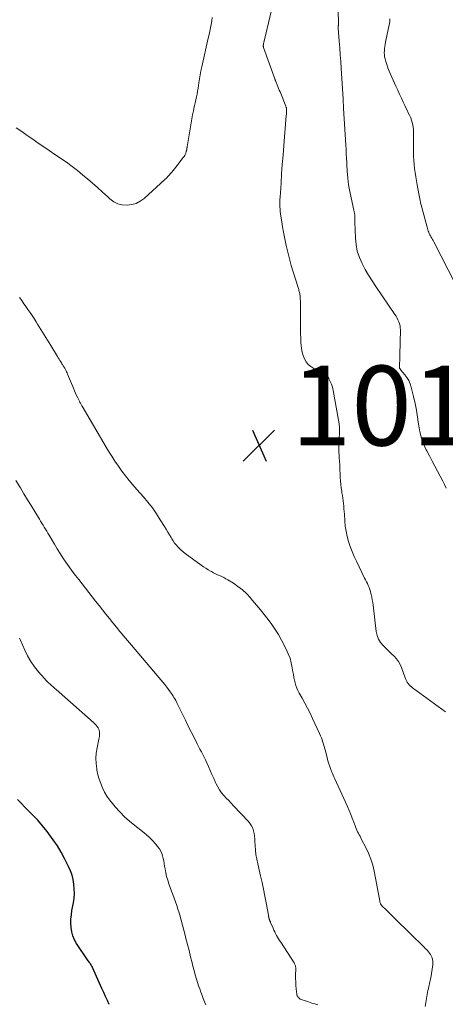
# Model space of a CAD drawing. Units: feet. Extents: x 2000000 to 2005021, y 580000 to 585000.
# Drawn here: x 2000169 to 2000275, y 581499 to 581746 of the extents above; entities that cross this region are included whole.
import ezdxf

# ---------------------------------------------------------------- set-up
doc = ezdxf.new("R2010")
doc.units = ezdxf.units.FT
doc.header["$LTSCALE"] = 100
doc.header["$MEASUREMENT"] = 0
for name, color, linetype, lineweight in [('CONTOUR INDEX', 32, 'Continuous', 25), ('CONTOUR INTERMEDIATE', 40, 'Continuous', 15), ('SPOT ELEVATION', 7, 'Continuous', 15)]:
    doc.layers.add(name, color=color, linetype=linetype, lineweight=lineweight)
doc.styles.add('slant', font='romans.shx', dxfattribs={"oblique": 14.999978})

# ---------------------------------------------------------------- blocks, each defined once
blk = doc.blocks.new('SPOT')
at = {"layer": 'SPOT ELEVATION', "lineweight": 25}
for p, q in [((-3.95, -3.95), (3.86, 3.85)), ((-1.67, 3.81), (1.74, -3.97))]:
    blk.add_line(p, q, dxfattribs=at)

msp = doc.modelspace()

# ---------------------------------------------------------------- linework, layer by layer
at = {"layer": 'CONTOUR INDEX', "elevation": 1000, "flags": 128}
msp.add_lwpolyline([(2000191.13, 581499.33), (2000190.66, 581500.34), (2000190.19, 581501.35), (2000189.73, 581502.36), (2000189.27, 581503.37), (2000186.91, 581508.61), (2000186.8, 581508.84), (2000186.68, 581509.06), (2000186.55, 581509.27), (2000186.42, 581509.48), (2000186.28, 581509.68), (2000186.14, 581509.89), (2000186, 581510.09), (2000185.86, 581510.3), (2000182.93, 581514.65), (2000182.41, 581515.58), (2000181.99, 581516.54), (2000181.72, 581517.56), (2000181.55, 581518.61), (2000181.51, 581519.69), (2000181.52, 581520.76), (2000181.62, 581521.83), (2000181.77, 581522.89), (2000182.12, 581524.79), (2000182.29, 581525.96), (2000182.38, 581527.13), (2000182.36, 581528.31), (2000182.27, 581529.49), (2000182.07, 581530.66), (2000181.78, 581531.8), (2000181.38, 581532.9), (2000180.91, 581533.98), (2000179.91, 581535.95), (2000179.04, 581537.57), (2000178.1, 581539.15), (2000177.07, 581540.67), (2000175.99, 581542.15), (2000175.54, 581542.73), (2000174.38, 581544.15), (2000173.19, 581545.54), (2000171.94, 581546.87), (2000170.66, 581548.17), (2000169.96, 581548.85), (2000169.01, 581549.81), (2000168.1, 581550.79)], dxfattribs=at)
at = {"layer": 'CONTOUR INTERMEDIATE', "flags": 128}
for points, elevation in [([(2000232.66, 581752.48), (2000229.79, 581740.37), (2000229.77, 581740.26), (2000229.75, 581740.16), (2000229.74, 581740.05), (2000229.74, 581739.94), (2000229.74, 581739.83), (2000229.76, 581739.72), (2000229.78, 581739.62), (2000229.81, 581739.52), (2000232.62, 581731.65), (2000232.66, 581731.54), (2000232.71, 581731.42), (2000232.75, 581731.31), (2000232.79, 581731.2), (2000232.83, 581731.09), (2000232.88, 581730.97), (2000232.92, 581730.86), (2000232.97, 581730.75), (2000233.23, 581730.11), (2000233.41, 581729.68), (2000233.58, 581729.24), (2000233.76, 581728.81), (2000233.93, 581728.38), (2000235.38, 581724.76), (2000235.42, 581724.65), (2000235.46, 581724.54), (2000235.49, 581724.43), (2000235.52, 581724.32), (2000235.54, 581724.21), (2000235.55, 581724.1), (2000235.56, 581723.98), (2000235.56, 581723.87), (2000235.55, 581723.54), (2000235.55, 581723.26), (2000235.53, 581722.99), (2000235.52, 581722.71), (2000235.5, 581722.43), (2000234.88, 581714.86), (2000234.69, 581712.5), (2000234.51, 581710.15), (2000234.34, 581707.8), (2000234.18, 581705.45), (2000233.95, 581701.95), (2000233.92, 581701.34), (2000233.9, 581700.74), (2000233.9, 581700.13), (2000233.91, 581699.53), (2000233.95, 581698.92), (2000233.99, 581698.32), (2000234.06, 581697.72), (2000234.14, 581697.12), (2000234.35, 581695.74), (2000234.57, 581694.45), (2000234.79, 581693.17), (2000235.04, 581691.89), (2000235.31, 581690.62), (2000235.48, 581689.8), (2000235.87, 581688.13), (2000236.28, 581686.46), (2000236.74, 581684.81), (2000237.23, 581683.16), (2000238.46, 581679.23), (2000238.53, 581678.98), (2000238.61, 581678.73), (2000238.69, 581678.48), (2000238.76, 581678.23), (2000238.83, 581677.98), (2000238.89, 581677.72), (2000238.93, 581677.47), (2000238.96, 581677.21), (2000238.97, 581677.03), (2000239, 581676.67), (2000239.02, 581676.32), (2000239.03, 581675.97), (2000239.04, 581675.62), (2000239.07, 581670.08), (2000239.08, 581668.91), (2000239.1, 581667.73), (2000239.14, 581666.55), (2000239.18, 581665.38), (2000239.21, 581664.81), (2000239.3, 581663.93), (2000239.46, 581663.06), (2000239.71, 581662.22), (2000240.03, 581661.39), (2000240.47, 581660.64), (2000241, 581659.97), (2000241.64, 581659.42), (2000242.37, 581658.94), (2000245.27, 581657.44), (2000245.4, 581657.36), (2000245.52, 581657.28), (2000245.63, 581657.18), (2000245.74, 581657.08), (2000245.81, 581657), (2000245.87, 581656.92), (2000245.93, 581656.85), (2000245.98, 581656.76), (2000246.03, 581656.68), (2000246.07, 581656.59), (2000246.11, 581656.5), (2000246.16, 581656.41), (2000246.2, 581656.32), (2000246.6, 581655.49), (2000246.82, 581654.98), (2000247.01, 581654.46), (2000247.16, 581653.93), (2000247.28, 581653.38), (2000248.63, 581645.94), (2000248.76, 581645.01), (2000248.84, 581644.08), (2000248.85, 581643.14), (2000248.81, 581642.2), (2000248.78, 581641.83), (2000248.73, 581641.08), (2000248.7, 581640.33), (2000248.69, 581639.57), (2000248.69, 581638.82), (2000248.7, 581638.28), (2000248.71, 581637.8), (2000248.73, 581637.31), (2000248.76, 581636.83), (2000248.79, 581636.35), (2000248.83, 581635.86), (2000248.86, 581635.38), (2000248.89, 581634.89), (2000248.92, 581634.41), (2000249.04, 581631.6), (2000249.1, 581630.73), (2000249.17, 581629.85), (2000249.28, 581628.98), (2000249.41, 581628.12), (2000249.47, 581627.7), (2000249.58, 581627.04), (2000249.67, 581626.38), (2000249.76, 581625.72), (2000249.84, 581625.05), (2000249.91, 581624.39), (2000249.97, 581623.72), (2000250.02, 581623.05), (2000250.07, 581622.39), (2000250.16, 581620.72), (2000250.29, 581619.4), (2000250.48, 581618.08), (2000250.76, 581616.78), (2000251.11, 581615.5), (2000251.54, 581614.24), (2000252, 581612.99), (2000252.52, 581611.76), (2000253.08, 581610.55), (2000255.14, 581606.35), (2000255.37, 581605.88), (2000255.6, 581605.4), (2000255.83, 581604.93), (2000256.05, 581604.45), (2000256.25, 581603.97), (2000256.44, 581603.48), (2000256.59, 581602.98), (2000256.73, 581602.47), (2000256.8, 581602.19), (2000256.94, 581601.54), (2000257.07, 581600.88), (2000257.18, 581600.22), (2000257.27, 581599.56), (2000258.06, 581592.94), (2000258.28, 581591.95), (2000258.63, 581591.01), (2000259.15, 581590.17), (2000259.8, 581589.39), (2000260.06, 581589.14), (2000260.68, 581588.53), (2000261.3, 581587.93), (2000261.92, 581587.32), (2000262.53, 581586.71), (2000263.1, 581586.07), (2000263.61, 581585.39), (2000264.02, 581584.65), (2000264.37, 581583.87), (2000265.33, 581581.26), (2000265.48, 581580.89), (2000265.65, 581580.54), (2000265.85, 581580.2), (2000266.07, 581579.87), (2000266.31, 581579.57), (2000266.58, 581579.28), (2000266.86, 581579.01), (2000267.17, 581578.77), (2000275.4, 581572.74)], 1012), ([(2000248.52, 581748.74), (2000248.61, 581745.71), (2000248.61, 581745.58), (2000248.61, 581745.45), (2000248.6, 581745.32), (2000248.58, 581745.2), (2000248.57, 581745.15), (2000248.56, 581745.04), (2000248.55, 581744.94), (2000248.54, 581744.84), (2000248.53, 581744.73), (2000248.53, 581744.63), (2000248.53, 581744.53), (2000248.53, 581744.42), (2000248.54, 581744.32), (2000248.78, 581741.1), (2000248.91, 581739.38), (2000249.03, 581737.67), (2000249.15, 581735.96), (2000249.26, 581734.24), (2000249.74, 581726.63), (2000249.75, 581726.56), (2000249.75, 581726.49), (2000249.75, 581726.42), (2000249.75, 581726.34), (2000249.76, 581726.27), (2000249.76, 581726.2), (2000249.76, 581726.13), (2000249.77, 581726.05), (2000249.79, 581725.52), (2000249.81, 581725.17), (2000249.82, 581724.83), (2000249.84, 581724.49), (2000249.86, 581724.15), (2000250.44, 581715.05), (2000250.46, 581714.67), (2000250.48, 581714.3), (2000250.49, 581713.92), (2000250.5, 581713.54), (2000250.51, 581713.16), (2000250.53, 581712.78), (2000250.55, 581712.4), (2000250.57, 581712.03), (2000250.79, 581708.42), (2000250.93, 581706.73), (2000251.13, 581705.06), (2000251.42, 581703.39), (2000251.75, 581701.73), (2000252.44, 581698.7), (2000252.47, 581698.57), (2000252.5, 581698.43), (2000252.53, 581698.29), (2000252.56, 581698.16), (2000252.59, 581698.02), (2000252.61, 581697.88), (2000252.63, 581697.75), (2000252.65, 581697.61), (2000252.66, 581697.5), (2000252.68, 581697.3), (2000252.69, 581697.11), (2000252.69, 581696.92), (2000252.68, 581696.72), (2000252.68, 581696.63), (2000252.67, 581696.39), (2000252.66, 581696.16), (2000252.66, 581695.92), (2000252.67, 581695.68), (2000252.82, 581691.66), (2000253, 581690.01), (2000253.31, 581688.39), (2000253.83, 581686.82), (2000254.49, 581685.29), (2000255.29, 581683.81), (2000256.13, 581682.34), (2000257.01, 581680.91), (2000257.94, 581679.5), (2000262.74, 581672.49), (2000263.02, 581672.05), (2000263.28, 581671.6), (2000263.51, 581671.13), (2000263.73, 581670.65), (2000263.89, 581670.16), (2000264.02, 581669.66), (2000264.08, 581669.15), (2000264.1, 581668.63), (2000263.99, 581662.37), (2000263.97, 581661.86), (2000263.96, 581661.35), (2000263.95, 581660.84), (2000263.93, 581660.33), (2000263.89, 581659.44), (2000263.89, 581659.37), (2000263.89, 581659.3), (2000263.9, 581659.23), (2000263.9, 581659.16), (2000263.91, 581659.09), (2000263.93, 581659.03), (2000263.96, 581658.96), (2000263.99, 581658.9), (2000264.02, 581658.85), (2000264.07, 581658.77), (2000264.13, 581658.69), (2000264.19, 581658.61), (2000264.25, 581658.53), (2000265.25, 581657.33), (2000265.76, 581656.63), (2000266.2, 581655.89), (2000266.54, 581655.1), (2000266.81, 581654.27), (2000267.4, 581651.91), (2000267.8, 581650.18), (2000268.15, 581648.43), (2000268.44, 581646.68), (2000268.68, 581644.92), (2000268.72, 581644.57), (2000268.99, 581643), (2000269.37, 581641.47), (2000269.92, 581639.99), (2000270.59, 581638.55), (2000270.73, 581638.29), (2000271.42, 581637), (2000272.1, 581635.71), (2000272.78, 581634.42), (2000273.45, 581633.13), (2000274.74, 581630.64), (2000275.19, 581629.78), (2000275.62, 581628.91)], 1008), ([(2000216.88, 581747.01), (2000216.8, 581746.14), (2000216.67, 581745.28), (2000216.49, 581744.43), (2000216.32, 581743.57), (2000216.13, 581742.72), (2000215.94, 581741.86), (2000214.3, 581734.66), (2000214.09, 581733.64), (2000213.89, 581732.63), (2000213.72, 581731.6), (2000213.57, 581730.58), (2000213.49, 581729.99), (2000213.38, 581729.26), (2000213.26, 581728.53), (2000213.13, 581727.8), (2000212.98, 581727.07), (2000212.83, 581726.35), (2000212.67, 581725.62), (2000212.51, 581724.9), (2000212.35, 581724.18), (2000212.23, 581723.61), (2000212.01, 581722.61), (2000211.81, 581721.6), (2000211.63, 581720.59), (2000211.45, 581719.58), (2000210.66, 581714.6), (2000210.65, 581714.51), (2000210.64, 581714.43), (2000210.62, 581714.35), (2000210.61, 581714.27), (2000210.6, 581714.18), (2000210.58, 581714.1), (2000210.57, 581714.02), (2000210.55, 581713.94), (2000210.53, 581713.83), (2000210.51, 581713.69), (2000210.47, 581713.56), (2000210.44, 581713.43), (2000210.39, 581713.3), (2000210.28, 581712.96), (2000210.16, 581712.67), (2000210.03, 581712.39), (2000209.87, 581712.12), (2000209.69, 581711.87), (2000207.82, 581709.43), (2000207.5, 581709.02), (2000207.18, 581708.62), (2000206.84, 581708.23), (2000206.5, 581707.84), (2000206.15, 581707.47), (2000205.79, 581707.1), (2000205.43, 581706.73), (2000205.05, 581706.38), (2000199.87, 581701.63), (2000198.9, 581700.92), (2000197.87, 581700.37), (2000196.75, 581700.05), (2000195.57, 581699.88), (2000194.38, 581699.99), (2000193.26, 581700.26), (2000192.24, 581700.79), (2000191.28, 581701.49), (2000190.64, 581702.09), (2000189.41, 581703.22), (2000188.16, 581704.33), (2000186.9, 581705.44), (2000185.63, 581706.53), (2000184.49, 581707.49), (2000183.15, 581708.59), (2000181.79, 581709.66), (2000180.39, 581710.67), (2000178.97, 581711.66), (2000178.89, 581711.71), (2000177.49, 581712.65), (2000176.09, 581713.6), (2000174.71, 581714.56), (2000173.32, 581715.52), (2000171.94, 581716.49), (2000170.55, 581717.44), (2000169.16, 581718.39), (2000167.76, 581719.34)], 1016), ([(2000261.46, 581746.69), (2000261.47, 581746.44), (2000261.46, 581746.18), (2000261.45, 581745.93), (2000261.42, 581745.68), (2000261.38, 581745.43), (2000261.34, 581745.18), (2000260.42, 581740.79), (2000260.32, 581740.27), (2000260.23, 581739.75), (2000260.16, 581739.22), (2000260.1, 581738.7), (2000260.08, 581738.17), (2000260.1, 581737.65), (2000260.17, 581737.14), (2000260.28, 581736.62), (2000260.45, 581735.99), (2000260.69, 581735.18), (2000260.96, 581734.37), (2000261.27, 581733.57), (2000261.61, 581732.79), (2000262.99, 581729.76), (2000263.45, 581728.75), (2000263.91, 581727.75), (2000264.37, 581726.74), (2000264.84, 581725.74), (2000265.2, 581724.97), (2000265.49, 581724.35), (2000265.79, 581723.73), (2000266.08, 581723.12), (2000266.38, 581722.5), (2000266.45, 581722.36), (2000266.7, 581721.81), (2000266.91, 581721.25), (2000267.07, 581720.67), (2000267.2, 581720.08), (2000267.29, 581719.48), (2000267.36, 581718.88), (2000267.4, 581718.28), (2000267.42, 581717.67), (2000267.41, 581713.26), (2000267.43, 581712.22), (2000267.48, 581711.18), (2000267.57, 581710.15), (2000267.68, 581709.11), (2000267.83, 581708.08), (2000267.98, 581707.05), (2000268.16, 581706.03), (2000268.34, 581705), (2000268.76, 581702.78), (2000268.84, 581702.35), (2000268.92, 581701.92), (2000269.01, 581701.49), (2000269.1, 581701.06), (2000269.19, 581700.63), (2000269.28, 581700.2), (2000269.38, 581699.78), (2000269.49, 581699.35), (2000270.79, 581694.4), (2000270.88, 581694.07), (2000270.98, 581693.75), (2000271.1, 581693.43), (2000271.23, 581693.12), (2000271.37, 581692.81), (2000271.52, 581692.5), (2000271.67, 581692.21), (2000271.83, 581691.91), (2000272, 581691.62), (2000272.16, 581691.33), (2000272.32, 581691.03), (2000272.47, 581690.73), (2000277.91, 581680.1)], 1004), ([(2000270.29, 581498.79), (2000270.84, 581501.8), (2000270.93, 581502.32), (2000271.03, 581502.84), (2000271.14, 581503.35), (2000271.24, 581503.86), (2000271.39, 581504.53), (2000271.43, 581504.71), (2000271.47, 581504.89), (2000271.52, 581505.07), (2000271.56, 581505.25), (2000271.61, 581505.43), (2000271.65, 581505.61), (2000271.68, 581505.79), (2000271.71, 581505.97), (2000272.22, 581509.25), (2000272.25, 581509.71), (2000272.24, 581510.17), (2000272.17, 581510.62), (2000272.04, 581511.06), (2000272, 581511.19), (2000271.84, 581511.55), (2000271.65, 581511.9), (2000271.43, 581512.23), (2000271.17, 581512.54), (2000270.9, 581512.83), (2000270.62, 581513.12), (2000270.33, 581513.4), (2000270.05, 581513.69), (2000262.92, 581520.72), (2000262.33, 581521.3), (2000261.74, 581521.88), (2000261.15, 581522.46), (2000260.55, 581523.04), (2000259.47, 581524.1), (2000259.42, 581524.15), (2000259.37, 581524.21), (2000259.33, 581524.26), (2000259.29, 581524.32), (2000259.25, 581524.38), (2000259.21, 581524.44), (2000259.19, 581524.51), (2000259.16, 581524.58), (2000259.07, 581524.88), (2000259, 581525.1), (2000258.94, 581525.33), (2000258.89, 581525.55), (2000258.84, 581525.78), (2000257.54, 581532.78), (2000257.18, 581534.32), (2000256.73, 581535.82), (2000256.15, 581537.28), (2000255.47, 581538.71), (2000254.4, 581540.74), (2000254.2, 581541.13), (2000253.99, 581541.52), (2000253.78, 581541.9), (2000253.58, 581542.29), (2000253.38, 581542.68), (2000253.19, 581543.08), (2000253.02, 581543.48), (2000252.86, 581543.89), (2000252.44, 581545.06), (2000252.06, 581546.05), (2000251.67, 581547.03), (2000251.26, 581548), (2000250.83, 581548.97), (2000247.62, 581556.09), (2000247.45, 581556.48), (2000247.28, 581556.86), (2000247.12, 581557.25), (2000246.95, 581557.64), (2000246.68, 581558.29), (2000246.4, 581559.01), (2000246.15, 581559.73), (2000245.93, 581560.47), (2000245.73, 581561.22), (2000245.32, 581562.95), (2000245.18, 581563.51), (2000245.03, 581564.06), (2000244.87, 581564.61), (2000244.7, 581565.16), (2000244.52, 581565.7), (2000244.32, 581566.24), (2000244.1, 581566.77), (2000243.87, 581567.29), (2000242.09, 581571.1), (2000241.47, 581572.39), (2000240.83, 581573.68), (2000240.16, 581574.94), (2000239.47, 581576.2), (2000238.74, 581577.49), (2000238.43, 581578.11), (2000238.15, 581578.74), (2000237.92, 581579.39), (2000237.73, 581580.06), (2000237.57, 581580.74), (2000237.43, 581581.42), (2000237.3, 581582.1), (2000237.18, 581582.79), (2000237.01, 581583.84), (2000236.76, 581585.04), (2000236.44, 581586.21), (2000236, 581587.34), (2000235.49, 581588.45), (2000234.28, 581590.79), (2000233.53, 581592.14), (2000232.73, 581593.45), (2000231.86, 581594.72), (2000230.94, 581595.96), (2000229.98, 581597.17), (2000229.01, 581598.37), (2000228.03, 581599.56), (2000227.03, 581600.74), (2000226.44, 581601.44), (2000225.5, 581602.46), (2000224.49, 581603.41), (2000223.39, 581604.25), (2000222.24, 581605.03), (2000220.83, 581605.89), (2000220.34, 581606.18), (2000219.83, 581606.45), (2000219.31, 581606.7), (2000218.79, 581606.94), (2000218.26, 581607.17), (2000217.74, 581607.42), (2000217.23, 581607.68), (2000216.72, 581607.96), (2000216.52, 581608.07), (2000215.93, 581608.42), (2000215.34, 581608.79), (2000214.77, 581609.17), (2000214.2, 581609.57), (2000210.16, 581612.52), (2000209.67, 581612.9), (2000209.19, 581613.3), (2000208.74, 581613.73), (2000208.3, 581614.17), (2000207.9, 581614.65), (2000207.51, 581615.13), (2000207.15, 581615.64), (2000206.81, 581616.17), (2000206.62, 581616.49), (2000206.2, 581617.19), (2000205.78, 581617.89), (2000205.36, 581618.59), (2000204.94, 581619.28), (2000203.92, 581620.96), (2000202.95, 581622.47), (2000201.93, 581623.94), (2000200.83, 581625.35), (2000199.68, 581626.72), (2000198.04, 581628.57), (2000197.07, 581629.7), (2000196.11, 581630.85), (2000195.18, 581632.02), (2000194.28, 581633.2), (2000193.4, 581634.41), (2000192.55, 581635.64), (2000191.75, 581636.9), (2000190.97, 581638.17), (2000184.32, 581649.44), (2000184.23, 581649.6), (2000184.14, 581649.76), (2000184.05, 581649.91), (2000183.96, 581650.07), (2000183.87, 581650.23), (2000183.78, 581650.39), (2000183.7, 581650.55), (2000183.62, 581650.71), (2000183.2, 581651.56), (2000182.92, 581652.16), (2000182.64, 581652.75), (2000182.38, 581653.35), (2000182.13, 581653.96), (2000180.69, 581657.52), (2000180.57, 581657.81), (2000180.44, 581658.1), (2000180.3, 581658.38), (2000180.15, 581658.65), (2000180.05, 581658.82), (2000179.94, 581659.01), (2000179.83, 581659.2), (2000179.72, 581659.39), (2000179.6, 581659.57), (2000179.48, 581659.76), (2000179.37, 581659.95), (2000179.25, 581660.14), (2000179.14, 581660.33), (2000178.96, 581660.63), (2000178.76, 581660.97), (2000178.55, 581661.31), (2000178.35, 581661.64), (2000178.14, 581661.98), (2000176.48, 581664.69), (2000175.65, 581666.04), (2000174.82, 581667.39), (2000173.98, 581668.74), (2000173.14, 581670.08), (2000172.76, 581670.68), (2000172.09, 581671.71), (2000171.42, 581672.74), (2000170.73, 581673.76), (2000170.03, 581674.77), (2000169.74, 581675.17), (2000169.17, 581675.97), (2000168.58, 581676.76)], 1012), ([(2000243.44, 581499.19), (2000242.66, 581499.44), (2000241.88, 581499.69), (2000241.1, 581499.95), (2000240.32, 581500.22), (2000239.2, 581500.6), (2000239, 581500.69), (2000238.81, 581500.81), (2000238.64, 581500.95), (2000238.48, 581501.11), (2000238.36, 581501.3), (2000238.26, 581501.5), (2000238.19, 581501.71), (2000238.15, 581501.93), (2000238, 581503.23), (2000237.92, 581504.1), (2000237.86, 581504.98), (2000237.84, 581505.86), (2000237.84, 581506.74), (2000237.88, 581508.17), (2000237.88, 581508.38), (2000237.86, 581508.58), (2000237.83, 581508.78), (2000237.79, 581508.98), (2000237.73, 581509.18), (2000237.66, 581509.37), (2000237.57, 581509.55), (2000237.47, 581509.73), (2000234.11, 581514.93), (2000233.84, 581515.35), (2000233.58, 581515.78), (2000233.32, 581516.22), (2000233.07, 581516.66), (2000232.84, 581517.1), (2000232.61, 581517.55), (2000232.39, 581518.01), (2000232.18, 581518.47), (2000231.56, 581519.92), (2000231.51, 581520.02), (2000231.46, 581520.13), (2000231.42, 581520.24), (2000231.37, 581520.35), (2000231.34, 581520.42), (2000231.31, 581520.49), (2000231.28, 581520.57), (2000231.26, 581520.64), (2000231.23, 581520.72), (2000231.2, 581520.8), (2000231.18, 581520.88), (2000231.16, 581520.95), (2000231.14, 581521.03), (2000231.12, 581521.15), (2000231.09, 581521.29), (2000231.06, 581521.44), (2000231.04, 581521.58), (2000231.01, 581521.72), (2000230.45, 581524.84), (2000230.13, 581526.54), (2000229.8, 581528.24), (2000229.43, 581529.93), (2000229.05, 581531.61), (2000228.33, 581534.64), (2000228.09, 581535.78), (2000227.9, 581536.93), (2000227.78, 581538.08), (2000227.7, 581539.24), (2000227.66, 581540.22), (2000227.61, 581540.89), (2000227.54, 581541.56), (2000227.43, 581542.23), (2000227.29, 581542.89), (2000227.09, 581543.53), (2000226.82, 581544.13), (2000226.46, 581544.68), (2000226.05, 581545.2), (2000222.28, 581549.18), (2000221.67, 581549.83), (2000221.07, 581550.48), (2000220.46, 581551.13), (2000219.86, 581551.78), (2000219.3, 581552.46), (2000218.78, 581553.17), (2000218.33, 581553.92), (2000217.92, 581554.7), (2000217.75, 581555.06), (2000217.3, 581556.05), (2000216.85, 581557.04), (2000216.41, 581558.04), (2000215.98, 581559.03), (2000215.56, 581559.99), (2000215.25, 581560.69), (2000214.93, 581561.38), (2000214.58, 581562.06), (2000214.23, 581562.74), (2000213.87, 581563.41), (2000213.51, 581564.09), (2000213.16, 581564.77), (2000212.82, 581565.45), (2000210.69, 581569.71), (2000210.2, 581570.7), (2000209.71, 581571.68), (2000209.23, 581572.67), (2000208.74, 581573.66), (2000208.15, 581574.88), (2000207.96, 581575.25), (2000207.77, 581575.63), (2000207.56, 581576), (2000207.35, 581576.37), (2000207.14, 581576.73), (2000206.91, 581577.09), (2000206.67, 581577.44), (2000206.43, 581577.78), (2000206, 581578.36), (2000205.52, 581578.98), (2000205.04, 581579.6), (2000204.55, 581580.2), (2000204.05, 581580.8), (2000197.6, 581588.42), (2000196.66, 581589.53), (2000195.73, 581590.64), (2000194.79, 581591.75), (2000193.87, 581592.87), (2000193.79, 581592.96), (2000192.9, 581594.03), (2000192.02, 581595.11), (2000191.15, 581596.19), (2000190.28, 581597.28), (2000189.42, 581598.37), (2000188.55, 581599.46), (2000187.69, 581600.55), (2000186.83, 581601.65), (2000183.45, 581605.96), (2000182.63, 581607.02), (2000181.83, 581608.1), (2000181.04, 581609.19), (2000180.27, 581610.29), (2000179.52, 581611.4), (2000178.78, 581612.53), (2000178.07, 581613.67), (2000177.37, 581614.82), (2000176.02, 581617.1), (2000175.73, 581617.6), (2000175.43, 581618.11), (2000175.13, 581618.61), (2000174.83, 581619.12), (2000174.53, 581619.62), (2000174.22, 581620.12), (2000173.92, 581620.63), (2000173.61, 581621.13), (2000172.42, 581623.06), (2000171.52, 581624.53), (2000170.62, 581626.01), (2000169.73, 581627.48), (2000168.84, 581628.96), (2000168.69, 581629.21), (2000167.73, 581630.81)], 1008), ([(2000215.31, 581499.22), (2000215.01, 581500.02), (2000214.7, 581500.81), (2000214.38, 581501.61), (2000214.08, 581502.41), (2000213.79, 581503.21), (2000213.52, 581504.02), (2000213.34, 581504.56), (2000213, 581505.64), (2000212.68, 581506.73), (2000212.38, 581507.83), (2000212.1, 581508.93), (2000211.9, 581509.78), (2000211.52, 581511.31), (2000211.14, 581512.84), (2000210.75, 581514.37), (2000210.36, 581515.9), (2000210.14, 581516.74), (2000209.81, 581517.99), (2000209.47, 581519.22), (2000209.13, 581520.46), (2000208.78, 581521.7), (2000208.61, 581522.31), (2000208.33, 581523.23), (2000208.04, 581524.15), (2000207.73, 581525.06), (2000207.41, 581525.97), (2000207.07, 581526.88), (2000206.74, 581527.78), (2000206.41, 581528.69), (2000206.08, 581529.6), (2000205.77, 581530.52), (2000205.51, 581531.44), (2000205.29, 581532.38), (2000205.12, 581533.33), (2000205, 581534.04), (2000204.89, 581534.69), (2000204.77, 581535.34), (2000204.63, 581535.98), (2000204.48, 581536.62), (2000204.29, 581537.24), (2000204.03, 581537.83), (2000203.7, 581538.38), (2000203.32, 581538.91), (2000202.71, 581539.61), (2000201.96, 581540.44), (2000201.17, 581541.24), (2000200.34, 581541.99), (2000199.47, 581542.7), (2000197.49, 581544.22), (2000196.18, 581545.3), (2000194.92, 581546.43), (2000193.73, 581547.64), (2000192.59, 581548.91), (2000191.91, 581549.72), (2000191.19, 581550.64), (2000190.53, 581551.6), (2000189.96, 581552.61), (2000189.43, 581553.66), (2000188.99, 581554.74), (2000188.6, 581555.84), (2000188.29, 581556.97), (2000188.03, 581558.11), (2000187.97, 581558.45), (2000187.8, 581559.78), (2000187.74, 581561.1), (2000187.84, 581562.42), (2000188.05, 581563.74), (2000188.52, 581565.88), (2000188.59, 581566.25), (2000188.65, 581566.61), (2000188.69, 581566.98), (2000188.71, 581567.35), (2000188.69, 581567.71), (2000188.63, 581568.06), (2000188.5, 581568.4), (2000188.33, 581568.71), (2000188.27, 581568.81), (2000188.01, 581569.16), (2000187.75, 581569.49), (2000187.45, 581569.8), (2000187.14, 581570.1), (2000177.78, 581578.34), (2000177.41, 581578.67), (2000177.03, 581579), (2000176.66, 581579.34), (2000176.29, 581579.68), (2000175.92, 581580.02), (2000175.57, 581580.37), (2000175.22, 581580.74), (2000174.88, 581581.11), (2000173.39, 581582.81), (2000172.38, 581584.07), (2000171.45, 581585.4), (2000170.66, 581586.8), (2000169.95, 581588.26), (2000168.82, 581590.9), (2000168.65, 581591.29)], 1004)]:
    msp.add_lwpolyline(points, dxfattribs=dict(at, elevation=elevation))

# ---------------------------------------------------------------- block references
at = {"layer": 'SPOT ELEVATION'}
msp.add_blockref('SPOT', (2000228.68, 581639.61, 1013.74), dxfattribs=at)

# ---------------------------------------------------------------- texts
at = {"layer": 'SPOT ELEVATION', "style": 'slant', "oblique": 15}
msp.add_text('1013.7', height=20, dxfattribs=at).set_placement((2000236.68, 581639.61, 1013.74))

doc.saveas('drawing.dxf')
